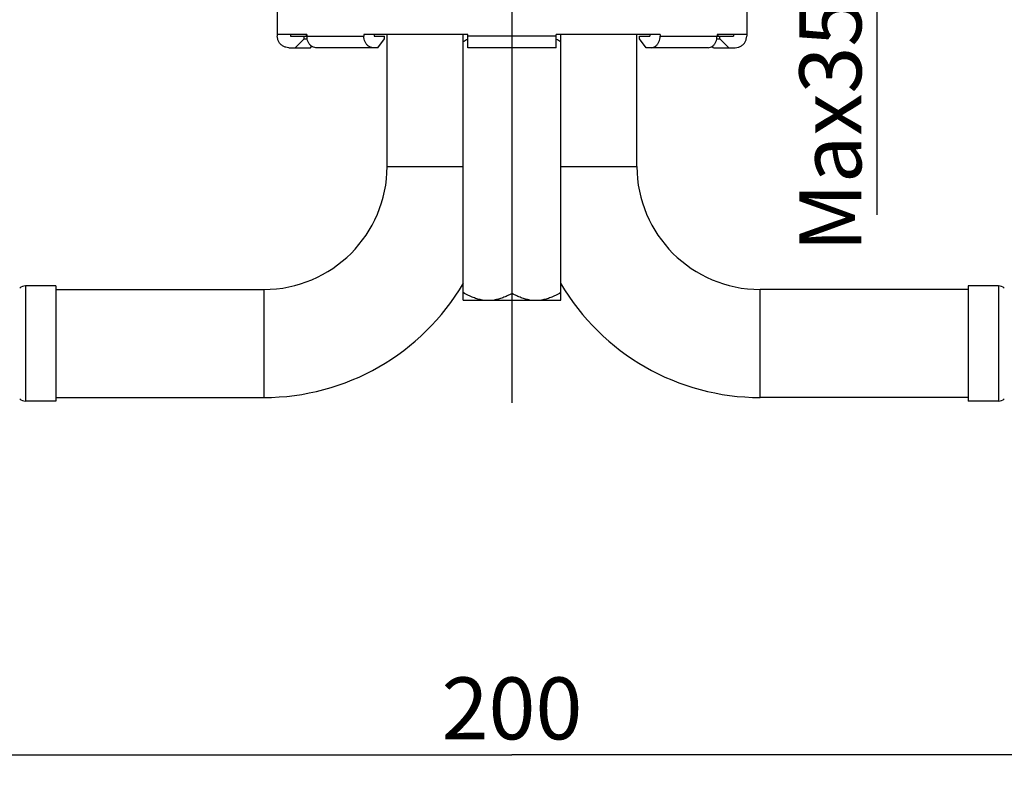
# Model space of a CAD drawing. Units: millimetres. Extents: x 0 to 420, y 0 to 297.
# Drawn here: x 58 to 113, y 142 to 186 of the extents above; entities that cross this region are included whole.
import ezdxf

# ---------------------------------------------------------------- set-up
doc = ezdxf.new("R2010")
doc.units = ezdxf.units.MM
doc.header["$LTSCALE"] = 23.1
doc.linetypes.add('CENTER', pattern=[0.6, 0.375, -0.075, 0.075, -0.075])
doc.layers.get('0').update_dxf_attribs({"linetype": 'CONTINUOUS'})
for name, color, linetype in [('DEF_LAYER_ASSEM_MEMBER', 7, 'CONTINUOUS'), ('DEF_LAYER_AXIS', 7, 'CONTINUOUS'), ('DEF_LAYER_DIM', 7, 'CONTINUOUS')]:
    doc.layers.add(name, color=color, linetype=linetype)
doc.styles.get("Standard").update_dxf_attribs({"font": 'fangsong.ttf'})
doc.dimstyles.new('DIMSTYLE_3', dxfattribs={"dimtxt": 3.5, "dimasz": 3.5, "dimexe": 0.18, "dimexo": 0.0625, "dimgap": 0.09, "dimtad": 1, "dimdec": 3, "dimlfac": 2, "dimdsep": 46, "dimtxsty": 'Standard', "dimblk": '_FILLED', "dimblk1": '_FILLED', "dimblk2": '_FILLED', "dimcen": 0.09, "dimadec": 0, "dimazin": 0, "dimtp": 0.001, "dimtm": 0.001, "dimtfac": 1, "dimtdec": 3, "dimtofl": 0, "dimtmove": 0, "dimatfit": 3, "dimldrblk": '_FILLED', "dimfxl": 0, "dimtolj": 1, "dimarcsym": 0})

# ---------------------------------------------------------------- blocks, each defined once
blk = doc.blocks.new('_FILLED')
at = {"color": 0, "linetype": 'ByBlock'}
blk.add_solid([(0, 0), (-1, 0.214), (-1, -0.214)], dxfattribs=at)
blk = doc.blocks.new('*D12')
at = {"layer": 'DEF_LAYER_DIM', "color": 2, "linetype": 'Continuous'}
for p, q in [((97.185, 205.44), (108.283, 205.44)), ((106.283, 205.44), (106.283, 196.69)), ((106.283, 187.94), (106.283, 196.69)), ((106.283, 196.69), (106.283, 174.51)), ((99.935, 187.94), (108.283, 187.94))]:
    blk.add_line(p, q, dxfattribs=at)
at = {"layer": 'DEF_LAYER_DIM', "color": 2, "linetype": 'Continuous', "xscale": 3.5, "yscale": 3.5, "zscale": 3.5}
for p, rotation in [((106.283, 205.44), 90), ((106.283, 187.94), 270)]:
    blk.add_blockref('_FILLED', p, dxfattribs=dict(at, rotation=rotation))
at = {"layer": 'DEF_LAYER_DIM', "color": 2, "linetype": 'Continuous', "insert": (101.908, 186.651), "char_height": 3.5, "width": 12.14022, "attachment_point": 3, "rotation": 90, "line_spacing_factor": 0.9}
blk.add_mtext('Max35', dxfattribs=at)
blk = doc.blocks.new('*D14')
at = {"layer": 'DEF_LAYER_DIM', "color": 2, "linetype": 'Continuous'}
for p, q in [((35.685, 153.345), (35.685, 142.01)), ((135.685, 153.014), (135.685, 142.01)), ((35.685, 144.01), (85.685, 144.01)), ((135.685, 144.01), (85.685, 144.01))]:
    blk.add_line(p, q, dxfattribs=at)
at = {"layer": 'DEF_LAYER_DIM', "color": 2, "linetype": 'Continuous', "xscale": 3.5, "yscale": 3.5, "zscale": 3.5, "rotation": 180}
blk.add_blockref('_FILLED', (35.685, 144.01), dxfattribs=at)
at = {"layer": 'DEF_LAYER_DIM', "color": 2, "linetype": 'Continuous', "xscale": 3.5, "yscale": 3.5, "zscale": 3.5}
blk.add_blockref('_FILLED', (135.685, 144.01), dxfattribs=at)
at = {"layer": 'DEF_LAYER_DIM', "color": 2, "linetype": 'Continuous', "insert": (85.685, 148.385), "char_height": 3.5, "width": 7.28413, "attachment_point": 2, "line_spacing_factor": 0.9}
blk.add_mtext('200', dxfattribs=at)

msp = doc.modelspace()

# ---------------------------------------------------------------- linework, layer by layer
at = {"layer": 'DEF_LAYER_ASSEM_MEMBER', "color": 7, "linetype": 'Continuous'}
for p, q in [((72.43549, 187.94033), (72.43549, 184.69033)), ((98.93549, 187.94033), (98.93549, 184.69033)), ((72.43703, 184.69033), (72.43703, 184.59033)), ((74.11074, 184.69033), (72.43703, 184.69033)), ((73.18998, 184.69033), (73.18998, 184.59033)), ((73.18998, 184.59033), (77.32467, 184.59033)), ((73.94482, 184.44033), (73.94482, 184.59033)), ((74.05822, 184.69033), (74.05822, 184.59033)), ((74.11074, 184.69033), (74.11074, 184.59033)), ((77.32467, 184.69033), (77.32467, 184.59033)), ((83.18549, 184.69033), (77.32467, 184.69033)), ((77.91036, 184.69033), (77.91036, 184.59033)), ((77.91036, 184.59033), (78.49753, 184.59033)), ((78.49753, 184.44033), (78.49753, 184.59033)), ((78.63549, 177.24033), (78.63549, 184.69033)), ((82.93549, 169.69033), (82.93549, 184.69033)), ((83.18549, 183.94033), (83.18549, 184.69033)), ((88.18549, 184.59033), (83.18549, 184.59033)), ((88.18549, 183.94033), (88.18549, 184.69033)), ((94.0463, 184.69033), (88.18549, 184.69033)), ((88.43549, 169.69033), (88.43549, 184.69033)), ((92.73549, 177.24033), (92.73549, 184.69033)), ((92.87344, 184.44033), (92.87344, 184.59033)), ((92.87344, 184.59033), (93.46061, 184.59033)), ((93.46061, 184.69033), (93.46061, 184.59033)), ((94.0463, 184.69033), (94.0463, 184.59033)), ((94.0463, 184.59033), (98.18099, 184.59033)), ((97.26024, 184.69033), (97.26024, 184.59033)), ((98.93394, 184.69033), (97.26024, 184.69033)), ((97.31275, 184.69033), (97.31275, 184.59033)), ((97.42615, 184.44033), (97.42615, 184.59033)), ((98.18099, 184.69033), (98.18099, 184.59033)), ((98.93394, 184.69033), (98.93394, 184.59033)), ((73.44137, 183.94033), (73.94482, 184.44033)), ((73.94482, 184.44033), (74.126, 184.44033)), ((74.30961, 183.94033), (74.38598, 184.01624)), ((78.10591, 183.94033), (78.49753, 184.44033)), ((93.26506, 183.94033), (92.87344, 184.44033)), ((97.06136, 183.94033), (96.98499, 184.01624)), ((97.24497, 184.44033), (97.42615, 184.44033)), ((97.9296, 183.94033), (97.42615, 184.44033)), ((73.08949, 183.94033), (74.30961, 183.94033)), ((78.10591, 183.94033), (74.61826, 183.94033)), ((88.18549, 183.94033), (83.18549, 183.94033)), ((85.68549, 170.06533), (85.68549, 183.94033)), ((96.75272, 183.94033), (93.26506, 183.94033)), ((97.06136, 183.94033), (98.28148, 183.94033)), ((78.63549, 177.24033), (82.93549, 177.24033)), ((88.43549, 177.24033), (92.73549, 177.24033)), ((58.22213, 170.49033), (58.22213, 163.99033)), ((59.93549, 170.49033), (58.22213, 170.49033)), ((59.93549, 170.49033), (59.93549, 163.99033)), ((59.93549, 170.29033), (71.68549, 170.29033)), ((71.68549, 170.29033), (71.68549, 164.19033)), ((99.68549, 164.19033), (99.68549, 170.29033)), ((111.43549, 170.29033), (99.68549, 170.29033)), ((111.43549, 170.49033), (111.43549, 163.99033)), ((113.14884, 170.49033), (111.43549, 170.49033)), ((113.14884, 170.49033), (113.14884, 163.99033)), ((82.93549, 169.69033), (88.43549, 169.69033)), ((59.93549, 163.99033), (58.22213, 163.99033)), ((59.93549, 164.19033), (71.68549, 164.19033)), ((111.43549, 164.19033), (99.68549, 164.19033)), ((113.14884, 163.99033), (111.43549, 163.99033))]:
    msp.add_line(p, q, dxfattribs=at)
for centre, radius, start, end in [((85.226, 180.38165), 4.51275, 116.892414, 120.501739), ((86.14497, 180.38165), 4.51275, 59.498262, 63.1076), ((71.68549, 177.24033), 6.95, 270, 360), ((99.68549, 177.24033), 6.95, 180, 270), ((71.68549, 177.24033), 13.05, 270, 329.604281), ((99.68549, 177.24033), 13.05, 210.395719, 270), ((58.22213, 169.99033), 0.5, 90, 130.601295), ((113.14884, 169.99033), 0.5, 49.398705, 90), ((58.22213, 164.49033), 0.5, 229.398705, 270), ((113.14884, 164.49033), 0.5, 270, 310.601295)]:
    msp.add_arc(centre, radius, start, end, dxfattribs=at)
for points, start_tangent, end_tangent in [([(73.08949, 183.94033), (72.91864, 183.96298), (72.76064, 184.02884), (72.62566, 184.13306), (72.52289, 184.2679), (72.45885, 184.42357), (72.43703, 184.59033)], (-1, 0), (0, 1)), ([(74.61826, 183.94033), (74.48536, 183.96298), (74.36246, 184.02884), (74.25746, 184.13306), (74.17752, 184.2679), (74.12771, 184.42357), (74.11074, 184.59033)], (-1, 0), (0, 1)), ([(77.83219, 183.94033), (77.6993, 183.96298), (77.5764, 184.02884), (77.4714, 184.13306), (77.39146, 184.2679), (77.34164, 184.42357), (77.32467, 184.59033)], (-1, 0), (0, 1)), ([(93.53878, 183.94033), (93.67167, 183.96298), (93.79457, 184.02884), (93.89957, 184.13306), (93.97951, 184.2679), (94.02933, 184.42357), (94.0463, 184.59033)], (1, 0), (0, 1)), ([(96.75272, 183.94033), (96.88561, 183.96298), (97.00851, 184.02884), (97.11351, 184.13306), (97.19345, 184.2679), (97.24326, 184.42357), (97.26024, 184.59033)], (1, 0), (0, 1)), ([(98.28148, 183.94033), (98.45233, 183.96298), (98.61033, 184.02884), (98.74532, 184.13306), (98.84808, 184.2679), (98.91212, 184.42357), (98.93394, 184.59033)], (1, 0), (0, 1)), ([(84.01804, 169.69033), (83.76056, 169.74655), (83.49797, 169.83397), (83.22545, 169.95402), (82.93549, 170.11077)], (-0.9876065, 0.15695031), (-0.86225038, 0.50648227)), ([(88.43549, 170.11077), (88.14547, 169.954), (87.87292, 169.83394), (87.61035, 169.74653), (87.35293, 169.69033)], (-0.86225038, -0.50648227), (-0.9876065, -0.15695031)), ([(85.68549, 170.06533), (85.41891, 169.92726), (85.1664, 169.82043), (84.92199, 169.7418), (84.68193, 169.69033)], (-0.87151874, -0.4903622), (-0.9876065, -0.15695031)), ([(86.68904, 169.69033), (86.44892, 169.74181), (86.2045, 169.82046), (85.95201, 169.92728), (85.68549, 170.06533)], (-0.9876065, 0.15695031), (-0.87151874, 0.4903622))]:
    msp.add_spline(points, degree=3, dxfattribs=dict(at, start_tangent=start_tangent, end_tangent=end_tangent))
at = {"layer": 'DEF_LAYER_AXIS', "color": 7, "linetype": 'CENTER'}
msp.add_line((85.68549, 163.88756), (85.68549, 263.34981), dxfattribs=at)

# ---------------------------------------------------------------- dimensions: what is measured, and where the dimension line sits
at = {"layer": 'DEF_LAYER_DIM', "color": 2, "linetype": 'Continuous'}
dim = msp.add_linear_dim(base=(106.28261, 187.94033), p1=(97.18549, 205.44033), p2=(99.93549, 187.94033), angle=270, text='Max<>', dimstyle='DIMSTYLE_3', dxfattribs=at)
dim.commit()
dim.dimension.update_dxf_attribs({"geometry": '*D12', "text_midpoint": (106.37747, 175.15378), "dimtype": 160})
dim = msp.add_linear_dim(base=(135.68549, 144.01025), p1=(35.68549, 153.34526), p2=(135.68549, 153.01388), dimstyle='DIMSTYLE_3', dxfattribs=at)
dim.commit()
dim.dimension.update_dxf_attribs({"geometry": '*D14', "text_midpoint": (82.04342, 146.63525), "dimtype": 160})

doc.saveas('drawing.dxf')
